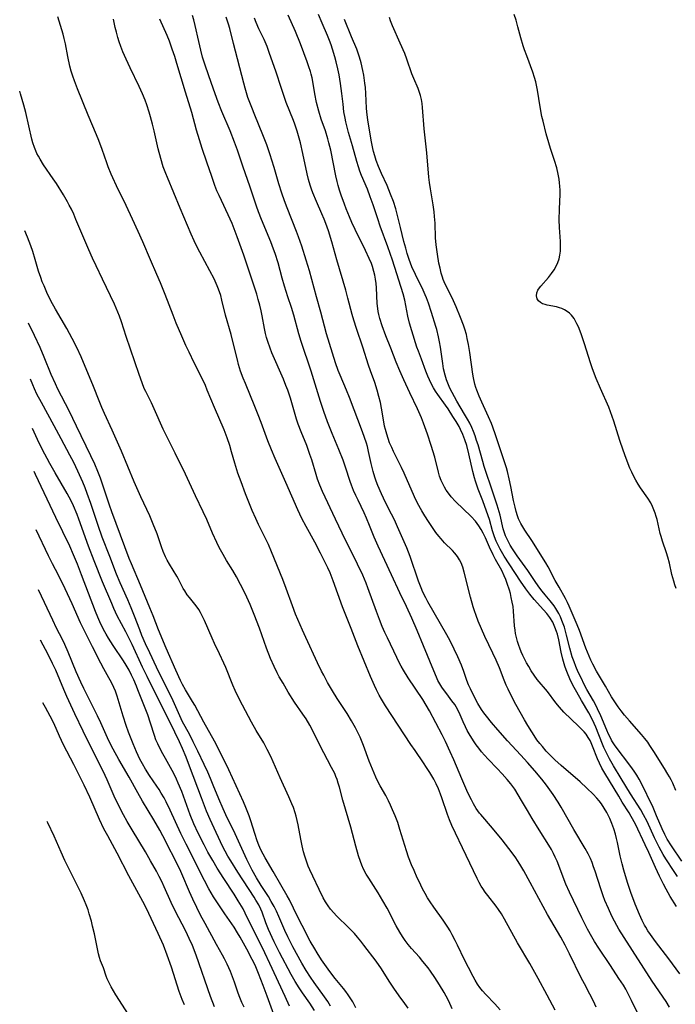
# Model space of a CAD drawing. Units: inches. Extents: x 2049221 to 2054574, y 221759 to 227123.
# Drawn here: x 2049247 to 2049353, y 223706 to 223865 of the extents above; entities that cross this region are included whole.
import ezdxf

# ---------------------------------------------------------------- set-up
doc = ezdxf.new("R2010")
doc.units = ezdxf.units.IN
doc.header["$MEASUREMENT"] = 0
doc.layers.add('c_15_T13S_R18E', color=225, linetype='Continuous')

msp = doc.modelspace()

# ---------------------------------------------------------------- linework, layer by layer
at = {"layer": 'c_15_T13S_R18E'}
for points, elevation in [([(2049324.75, 223704.64), (2049323.89, 223705.6), (2049322.44, 223707.09), (2049321.87, 223707.72), (2049321.46, 223708.24), (2049321.08, 223708.78), (2049320.69, 223709.4), (2049320.35, 223710), (2049319.59, 223711.47), (2049318.98, 223712.72), (2049317.85, 223715.08), (2049317.46, 223715.86), (2049316.96, 223716.79), (2049316.61, 223717.4), (2049316.25, 223718.01), (2049315.51, 223719.14), (2049313.98, 223721.27), (2049313.41, 223722.1), (2049312.98, 223722.79), (2049312.57, 223723.49), (2049312.17, 223724.22), (2049311.58, 223725.4), (2049311.3, 223726), (2049310.77, 223727.19), (2049310.38, 223728.13), (2049309.9, 223729.37), (2049309.55, 223730.37), (2049308.49, 223733.86), (2049308.12, 223734.96), (2049307.7, 223736.06), (2049307.29, 223737.05), (2049306.97, 223737.78), (2049306.63, 223738.5), (2049306.18, 223739.35), (2049305.28, 223740.94), (2049304.91, 223741.64), (2049304.57, 223742.35), (2049304.03, 223743.62), (2049303.52, 223744.94), (2049302.59, 223747.44), (2049302.01, 223748.82), (2049301.64, 223749.59), (2049301.26, 223750.33), (2049300.64, 223751.44), (2049299.9, 223752.65), (2049298.33, 223755.07), (2049297.56, 223756.31), (2049296.76, 223757.7), (2049296.13, 223758.84), (2049295.77, 223759.53), (2049295.12, 223760.86), (2049293.22, 223764.96), (2049292.67, 223766.16), (2049291.92, 223767.89), (2049291.56, 223768.78), (2049291.06, 223770.1), (2049290.05, 223772.89), (2049289.49, 223774.38), (2049287.66, 223778.86), (2049287.16, 223780.02), (2049286.7, 223781.03), (2049285.55, 223783.31), (2049285.09, 223784.27), (2049284.54, 223785.55), (2049283.46, 223788.24), (2049282.72, 223790.18), (2049282.2, 223791.61), (2049281.69, 223793.23), (2049281.19, 223795.09), (2049280.91, 223796.07), (2049280.48, 223797.34), (2049279.98, 223798.63), (2049278.39, 223802.25), (2049277.23, 223805.09), (2049276.92, 223805.82), (2049276.28, 223807.17), (2049275.12, 223809.5), (2049274.29, 223811.2), (2049273.76, 223812.33), (2049273.1, 223813.82), (2049272.2, 223815.93), (2049271.68, 223817.21), (2049270.4, 223820.56), (2049269.64, 223822.47), (2049269.07, 223823.83), (2049268.03, 223826.21), (2049266.78, 223829.12), (2049266.01, 223830.81), (2049265.1, 223832.76), (2049264.1, 223834.98), (2049262.51, 223838.18), (2049261.9, 223839.46), (2049261.63, 223840.06), (2049261.14, 223841.27), (2049260.92, 223841.9), (2049260.18, 223844.1), (2049259.65, 223845.54), (2049259.27, 223846.47), (2049257.93, 223849.63), (2049256.17, 223853.91), (2049255.67, 223855.19), (2049255.42, 223855.95), (2049255.18, 223856.75), (2049254.96, 223857.6), (2049254.62, 223859.17), (2049254.21, 223861.21), (2049254.01, 223862.08), (2049253.83, 223862.78), (2049253, 223865.58)], 926), ([(2049316.95, 223704.77), (2049316.4, 223706.03), (2049315.99, 223706.85), (2049315.67, 223707.42), (2049314.92, 223708.66), (2049314.17, 223709.84), (2049313.47, 223710.86), (2049313.05, 223711.43), (2049312.22, 223712.46), (2049311.65, 223713.13), (2049310.39, 223714.53), (2049309.8, 223715.23), (2049309.35, 223715.83), (2049308.9, 223716.5), (2049308.48, 223717.19), (2049307.89, 223718.23), (2049306.41, 223721.07), (2049305.72, 223722.31), (2049304.96, 223723.57), (2049303.44, 223725.95), (2049303.02, 223726.63), (2049302.59, 223727.44), (2049302.32, 223728.04), (2049302.08, 223728.65), (2049301.77, 223729.58), (2049301.33, 223731.12), (2049300.5, 223734.21), (2049299.21, 223738.58), (2049298.66, 223740.72), (2049298.48, 223741.35), (2049298.28, 223741.97), (2049298.1, 223742.44), (2049297.91, 223742.9), (2049297.41, 223743.91), (2049295.51, 223747.53), (2049294.29, 223749.96), (2049293.86, 223750.77), (2049293.27, 223751.76), (2049292.75, 223752.55), (2049291.41, 223754.49), (2049290.38, 223756.13), (2049289.52, 223757.57), (2049288.92, 223758.62), (2049288.58, 223759.24), (2049288.07, 223760.26), (2049287.49, 223761.57), (2049286.83, 223763.22), (2049285.68, 223766.49), (2049284.86, 223768.68), (2049284.18, 223770.3), (2049283.36, 223772.13), (2049282.64, 223773.58), (2049281.99, 223774.81), (2049281.4, 223775.81), (2049280.37, 223777.47), (2049279.79, 223778.45), (2049279.18, 223779.56), (2049278.76, 223780.39), (2049278.09, 223781.89), (2049277.17, 223784.08), (2049276.59, 223785.35), (2049275.34, 223787.93), (2049273.69, 223791.43), (2049272.04, 223794.83), (2049270.08, 223798.76), (2049268.61, 223802.06), (2049268.16, 223803), (2049267.24, 223804.87), (2049267.02, 223805.35), (2049266.65, 223806.25), (2049266.16, 223807.61), (2049264.09, 223813.75), (2049263.32, 223816.15), (2049263.01, 223817.04), (2049262.75, 223817.7), (2049262.19, 223818.98), (2049260.26, 223823.08), (2049259.2, 223825.22), (2049258.61, 223826.46), (2049258.02, 223827.81), (2049255.93, 223832.74), (2049255.57, 223833.57), (2049255.19, 223834.38), (2049254.85, 223835.05), (2049254.55, 223835.61), (2049253.91, 223836.71), (2049252.76, 223838.58), (2049252.26, 223839.32), (2049250.69, 223841.61), (2049250.11, 223842.52), (2049249.84, 223843), (2049249.61, 223843.43), (2049249.41, 223843.87), (2049249.2, 223844.38), (2049248.94, 223845.16), (2049248.77, 223845.78), (2049247.78, 223850.1), (2049247.47, 223851.29), (2049246.95, 223853.09), (2049246.8, 223853.55)], 924), ([(2049309.82, 223704.9), (2049309.3, 223705.63), (2049308.36, 223706.89), (2049307.48, 223708.14), (2049306.75, 223709.25), (2049305.47, 223711.27), (2049304.61, 223712.51), (2049302.65, 223715.11), (2049302.14, 223715.77), (2049301.61, 223716.41), (2049301.11, 223716.99), (2049300.22, 223717.92), (2049298.21, 223719.86), (2049297.76, 223720.33), (2049297.24, 223720.93), (2049296.84, 223721.48), (2049296.43, 223722.11), (2049296.05, 223722.78), (2049295.36, 223724.13), (2049294.34, 223726.27), (2049293.86, 223727.31), (2049293.62, 223727.88), (2049293.26, 223728.89), (2049293.05, 223729.55), (2049292.86, 223730.22), (2049292.62, 223731.2), (2049292.4, 223732.27), (2049291.98, 223734.63), (2049291.83, 223735.33), (2049291.66, 223736.01), (2049291.49, 223736.56), (2049291.2, 223737.4), (2049290.97, 223737.99), (2049290.47, 223739.15), (2049289.06, 223742.23), (2049287.52, 223745.66), (2049286.97, 223746.82), (2049286.39, 223747.91), (2049285.17, 223749.91), (2049284.4, 223751.26), (2049282.47, 223754.93), (2049281.76, 223756.36), (2049281.36, 223757.27), (2049280.23, 223760.09), (2049279.93, 223760.8), (2049279.24, 223762.31), (2049278.4, 223764.02), (2049278.02, 223764.86), (2049276.81, 223767.71), (2049276.43, 223768.51), (2049276.16, 223769.01), (2049275.86, 223769.49), (2049275.45, 223770.08), (2049275.01, 223770.63), (2049274.33, 223771.44), (2049273.99, 223771.87), (2049273.57, 223772.51), (2049273.34, 223772.91), (2049272.49, 223774.55), (2049272.3, 223774.89), (2049271.09, 223776.88), (2049270.75, 223777.5), (2049270.48, 223778.03), (2049270.1, 223778.93), (2049269.83, 223779.65), (2049269.08, 223781.79), (2049268.48, 223783.36), (2049267.9, 223784.71), (2049266.47, 223787.79), (2049265.38, 223790.21), (2049263.33, 223795.15), (2049261.81, 223798.59), (2049260.57, 223801.26), (2049260.12, 223802.26), (2049259.69, 223803.33), (2049258.79, 223805.64), (2049256.78, 223810.49), (2049256.1, 223811.96), (2049255.34, 223813.44), (2049254.43, 223815.05), (2049252.6, 223818.18), (2049251.87, 223819.55), (2049251.23, 223820.9), (2049250.75, 223821.97), (2049250.47, 223822.63), (2049250.22, 223823.31), (2049249.87, 223824.37), (2049249.33, 223826.27), (2049248.92, 223827.54), (2049248.61, 223828.45), (2049248.08, 223829.86), (2049247.66, 223830.92)], 922), ([(2049301.35, 223704.92), (2049300.82, 223705.92), (2049300.52, 223706.42), (2049300.1, 223707.04), (2049299.72, 223707.57), (2049299.31, 223708.08), (2049297.97, 223709.71), (2049297.14, 223710.82), (2049295.79, 223712.73), (2049295.06, 223713.85), (2049294.66, 223714.5), (2049293.94, 223715.76), (2049292.61, 223718.27), (2049291.93, 223719.63), (2049291.24, 223721.1), (2049290.57, 223722.42), (2049290.22, 223723.07), (2049289.16, 223724.87), (2049287.92, 223727.05), (2049286.62, 223729.25), (2049286.29, 223729.83), (2049285.92, 223730.55), (2049285.61, 223731.29), (2049285.33, 223732.03), (2049284.94, 223733.21), (2049284.31, 223735.24), (2049284.03, 223736.08), (2049283.51, 223737.41), (2049283.11, 223738.33), (2049280.72, 223743.54), (2049279.1, 223746.83), (2049278.4, 223748.15), (2049276.68, 223751.24), (2049275.21, 223754), (2049274.84, 223754.62), (2049273.71, 223756.48), (2049273.23, 223757.34), (2049272.89, 223758.01), (2049272.13, 223759.67), (2049270.55, 223763.22), (2049269.33, 223766.22), (2049268.46, 223768.46), (2049267.94, 223769.76), (2049266.4, 223773.46), (2049264.93, 223776.91), (2049264.58, 223777.78), (2049261.77, 223785.34), (2049261.38, 223786.44), (2049259.89, 223790.81), (2049259.49, 223791.89), (2049259.01, 223793.05), (2049258.37, 223794.43), (2049256, 223799.23), (2049254.83, 223801.69), (2049253, 223805.25), (2049252.6, 223806.07), (2049251.92, 223807.6), (2049250.76, 223810.44), (2049250.12, 223811.96), (2049249.19, 223813.95), (2049248.22, 223815.95)], 920), ([(2049297.22, 223705.21), (2049296.77, 223705.96), (2049296.26, 223706.74), (2049294.6, 223709.03), (2049294, 223709.9), (2049293.3, 223711), (2049292.59, 223712.2), (2049291.13, 223714.84), (2049290.32, 223716.44), (2049289.82, 223717.5), (2049288.84, 223719.77), (2049288.46, 223720.61), (2049288.08, 223721.38), (2049287.62, 223722.18), (2049287.14, 223722.96), (2049286, 223724.76), (2049285.23, 223726.03), (2049284.54, 223727.27), (2049283.67, 223729), (2049281.74, 223733.12), (2049280.23, 223736.23), (2049279.8, 223737.18), (2049279.1, 223738.81), (2049278.21, 223741.03), (2049277.77, 223742.11), (2049277.32, 223743.13), (2049276.74, 223744.38), (2049275.71, 223746.54), (2049274.96, 223748.07), (2049274.39, 223749.18), (2049273.63, 223750.56), (2049273.24, 223751.32), (2049271.71, 223754.68), (2049269, 223760.17), (2049267.89, 223762.47), (2049267.21, 223763.96), (2049266.64, 223765.31), (2049266.28, 223766.2), (2049265.43, 223768.45), (2049264.9, 223769.76), (2049264.33, 223771.07), (2049263.11, 223773.82), (2049262.51, 223775.24), (2049261.44, 223778.09), (2049260.21, 223781.23), (2049259.56, 223783.11), (2049258.37, 223786.67), (2049257.77, 223788.32), (2049257.42, 223789.24), (2049257.05, 223790.13), (2049256.24, 223791.93), (2049255.56, 223793.33), (2049254.93, 223794.55), (2049253.51, 223797.16), (2049252.42, 223799.26), (2049250.33, 223803.07), (2049249.61, 223804.44), (2049249.21, 223805.3), (2049248.93, 223805.92), (2049248.57, 223806.83)], 918), ([(2049294.61, 223704.53), (2049293.87, 223705.67), (2049292.66, 223707.38), (2049292.13, 223708.17), (2049291.49, 223709.19), (2049290.84, 223710.34), (2049288.93, 223713.91), (2049288.06, 223715.65), (2049287.16, 223717.65), (2049286.74, 223718.72), (2049286.14, 223720.42), (2049285.93, 223720.92), (2049285.58, 223721.62), (2049285.13, 223722.4), (2049284.83, 223722.88), (2049282.2, 223726.94), (2049281.05, 223728.76), (2049280.59, 223729.53), (2049280.16, 223730.31), (2049279.72, 223731.17), (2049278.03, 223734.75), (2049277.69, 223735.48), (2049277.12, 223736.82), (2049276.27, 223739), (2049274.37, 223744.14), (2049273.81, 223745.58), (2049273.22, 223746.97), (2049272.71, 223748.08), (2049271.95, 223749.62), (2049270.62, 223752.36), (2049268.87, 223755.8), (2049267.46, 223758.64), (2049266.73, 223760.18), (2049265.05, 223763.82), (2049264.48, 223765.02), (2049264.04, 223765.87), (2049262.64, 223768.5), (2049262.07, 223769.69), (2049261.73, 223770.46), (2049260.25, 223773.98), (2049258.87, 223777.42), (2049257.98, 223779.76), (2049256.42, 223784.13), (2049256.11, 223784.93), (2049255.53, 223786.3), (2049255.14, 223787.11), (2049254.49, 223788.33), (2049252.54, 223791.66), (2049251.68, 223793.19), (2049250.46, 223795.5), (2049249.68, 223797.07), (2049248.87, 223798.84)], 916), ([(2049290.57, 223705.23), (2049289.85, 223706.77), (2049287.4, 223712.15), (2049286.59, 223713.88), (2049286, 223715.08), (2049284.79, 223717.4), (2049283.39, 223720.31), (2049283.03, 223720.98), (2049282.26, 223722.28), (2049281.57, 223723.37), (2049279.92, 223725.89), (2049278.86, 223727.59), (2049278.12, 223728.83), (2049277.35, 223730.19), (2049276.74, 223731.34), (2049275.77, 223733.23), (2049275.07, 223734.78), (2049274.48, 223736.21), (2049273.08, 223739.99), (2049272.51, 223741.38), (2049272.24, 223742.01), (2049271.9, 223742.71), (2049271.54, 223743.39), (2049270.43, 223745.33), (2049269.8, 223746.48), (2049269.19, 223747.71), (2049268.91, 223748.37), (2049268.66, 223749.06), (2049268.04, 223751.1), (2049267.57, 223752.41), (2049265.98, 223756.51), (2049265.75, 223757.1), (2049265.3, 223758.12), (2049264.94, 223758.89), (2049264.55, 223759.65), (2049264.09, 223760.46), (2049263.63, 223761.2), (2049261.96, 223763.68), (2049261.21, 223764.86), (2049260.84, 223765.5), (2049260.41, 223766.29), (2049259.82, 223767.49), (2049259.47, 223768.29), (2049259.09, 223769.21), (2049256.85, 223775.14), (2049256.18, 223776.86), (2049255.55, 223778.37), (2049254.93, 223779.76), (2049252.68, 223784.4), (2049249.38, 223791.4), (2049249.13, 223791.9)], 914), ([(2049288.01, 223703.87), (2049286.97, 223706.82), (2049286.32, 223708.58), (2049285.55, 223710.53), (2049284.98, 223711.83), (2049284.49, 223712.8), (2049283.63, 223714.44), (2049282.57, 223716.37), (2049282.16, 223717.08), (2049281.58, 223718.01), (2049280.06, 223720.2), (2049279.1, 223721.62), (2049278.26, 223722.95), (2049277.5, 223724.24), (2049276.79, 223725.57), (2049273.79, 223731.47), (2049272.96, 223733.2), (2049271.21, 223737), (2049270.56, 223738.32), (2049270.22, 223738.96), (2049269.78, 223739.75), (2049269.43, 223740.33), (2049269.07, 223740.89), (2049267.87, 223742.6), (2049267.22, 223743.64), (2049266.74, 223744.48), (2049266.32, 223745.27), (2049266.04, 223745.86), (2049265.76, 223746.45), (2049265.22, 223747.71), (2049264.46, 223749.63), (2049264.07, 223750.68), (2049263.57, 223752.2), (2049262.61, 223755.48), (2049262.34, 223756.25), (2049262.09, 223756.88), (2049261.71, 223757.66), (2049261.28, 223758.44), (2049260.46, 223759.87), (2049259.95, 223760.81), (2049258.64, 223763.47), (2049257.19, 223766.26), (2049256.68, 223767.35), (2049255.3, 223770.43), (2049254.16, 223772.87), (2049253.08, 223775.08), (2049252.12, 223776.9), (2049251.46, 223778.23), (2049249.49, 223782.41)], 912), ([(2049283.2, 223705.02), (2049282.84, 223705.78), (2049282.51, 223706.61), (2049282.26, 223707.29), (2049281.65, 223709.11), (2049281.33, 223709.99), (2049281, 223710.81), (2049280.46, 223712.04), (2049280.03, 223712.9), (2049279.72, 223713.49), (2049278.75, 223715.23), (2049276.88, 223718.63), (2049276.15, 223719.97), (2049275.52, 223721.21), (2049274.87, 223722.53), (2049274.33, 223723.73), (2049273.13, 223726.64), (2049272.78, 223727.41), (2049270.01, 223732.84), (2049269.53, 223733.72), (2049268.56, 223735.42), (2049266.74, 223738.44), (2049265.97, 223739.77), (2049264.54, 223742.35), (2049262.88, 223745.22), (2049261.98, 223746.87), (2049261.29, 223748.24), (2049259.98, 223751.12), (2049259.44, 223752.26), (2049257.19, 223756.72), (2049256.72, 223757.71), (2049255.96, 223759.42), (2049254.69, 223762.6), (2049254.15, 223763.83), (2049253.76, 223764.62), (2049252.8, 223766.51), (2049252.18, 223767.79), (2049250.84, 223770.64), (2049249.86, 223772.69)], 910), ([(2049278.4, 223705.08), (2049277.77, 223706.77), (2049275.44, 223713.46), (2049274.83, 223715.04), (2049274.32, 223716.18), (2049273.73, 223717.37), (2049272.03, 223720.65), (2049271.38, 223722.02), (2049270.26, 223724.56), (2049269.85, 223725.41), (2049269.43, 223726.24), (2049268.97, 223727.11), (2049268.04, 223728.77), (2049267.21, 223730.23), (2049265.04, 223733.78), (2049264.24, 223735.14), (2049263.65, 223736.21), (2049262.85, 223737.77), (2049262.14, 223739.25), (2049260.99, 223741.92), (2049260.67, 223742.61), (2049257.09, 223749.8), (2049255.75, 223752.61), (2049254.46, 223755.4), (2049253.94, 223756.56), (2049252.65, 223759.67), (2049252.15, 223760.76), (2049251.41, 223762.2), (2049250.17, 223764.52)], 908), ([(2049273.55, 223705.41), (2049273.16, 223706.31), (2049272.69, 223707.6), (2049271.41, 223711.53), (2049270.75, 223713.46), (2049270.11, 223715.08), (2049269.25, 223717), (2049267.75, 223720.23), (2049267.21, 223721.34), (2049266.76, 223722.2), (2049264.51, 223726.36), (2049262.64, 223730.03), (2049261.1, 223732.8), (2049260.48, 223733.97), (2049259.77, 223735.46), (2049258.16, 223739.1), (2049257.26, 223741.02), (2049255.61, 223744.39), (2049253.93, 223747.59), (2049253.28, 223748.95), (2049252.32, 223751.08), (2049251.74, 223752.24), (2049251.01, 223753.6), (2049250.55, 223754.4)], 906)]:
    msp.add_lwpolyline(points, dxfattribs=dict(at, elevation=elevation))
for points in [[(2049333.68, 223704.55, 928), (2049332.35, 223706.97, 928), (2049330.91, 223709.69, 928), (2049330.1, 223711.16, 928), (2049329.56, 223712.11, 928), (2049327.57, 223715.49, 928), (2049325.47, 223719.32, 928), (2049324.94, 223720.2, 928), (2049324.47, 223720.9, 928), (2049324.1, 223721.41, 928), (2049322.73, 223723.15, 928), (2049322.31, 223723.7, 928), (2049321.92, 223724.27, 928), (2049321.68, 223724.66, 928), (2049321.34, 223725.28, 928), (2049321.02, 223725.92, 928), (2049319.22, 223729.61, 928), (2049316.91, 223734.48, 928), (2049316.54, 223735.39, 928), (2049316.2, 223736.28, 928), (2049315.31, 223738.98, 928), (2049315.08, 223739.6, 928), (2049314.74, 223740.43, 928), (2049314.36, 223741.23, 928), (2049313.96, 223742, 928), (2049313.31, 223743.1, 928), (2049312.82, 223743.89, 928), (2049312.3, 223744.67, 928), (2049310.94, 223746.64, 928), (2049310.27, 223747.63, 928), (2049306.17, 223753.87, 928), (2049305.52, 223754.95, 928), (2049305.14, 223755.63, 928), (2049304.7, 223756.49, 928), (2049304.35, 223757.21, 928), (2049303.71, 223758.65, 928), (2049301.66, 223763.61, 928), (2049300.59, 223766.44, 928), (2049299.19, 223769.92, 928), (2049297.67, 223774.16, 928), (2049297.16, 223775.44, 928), (2049296.77, 223776.29, 928), (2049296.36, 223777.14, 928), (2049295.62, 223778.62, 928), (2049294.68, 223780.4, 928), (2049293.27, 223782.95, 928), (2049292.59, 223784.27, 928), (2049291.95, 223785.65, 928), (2049289.98, 223790.12, 928), (2049288.87, 223792.54, 928), (2049288.23, 223793.98, 928), (2049287.65, 223795.39, 928), (2049287.07, 223796.86, 928), (2049285.99, 223799.81, 928), (2049285.5, 223801.09, 928), (2049284.97, 223802.41, 928), (2049283.41, 223806.12, 928), (2049283.05, 223807.01, 928), (2049282.64, 223808.16, 928), (2049282.32, 223809.22, 928), (2049282.13, 223809.98, 928), (2049281.35, 223813.17, 928), (2049281.1, 223814.1, 928), (2049280.21, 223817.25, 928), (2049279.62, 223819.66, 928), (2049279.41, 223820.4, 928), (2049279.05, 223821.45, 928), (2049278.84, 223822, 928), (2049278.34, 223823.09, 928), (2049277.65, 223824.41, 928), (2049276.02, 223827.44, 928), (2049275.6, 223828.25, 928), (2049275.1, 223829.27, 928), (2049274.63, 223830.33, 928), (2049272.82, 223834.55, 928), (2049270.78, 223839.52, 928), (2049270.5, 223840.21, 928), (2049270.1, 223841.29, 928), (2049269.69, 223842.6, 928), (2049269.29, 223844.2, 928), (2049268.64, 223847.12, 928), (2049268.37, 223848.18, 928), (2049268.05, 223849.36, 928), (2049267.83, 223850.12, 928), (2049267.43, 223851.33, 928), (2049267.15, 223852.08, 928), (2049266.73, 223853.1, 928), (2049266.19, 223854.28, 928), (2049264.71, 223857.33, 928), (2049264.06, 223858.73, 928), (2049263.54, 223859.92, 928), (2049263.2, 223860.79, 928), (2049262.95, 223861.51, 928), (2049262.73, 223862.24, 928), (2049262.49, 223863.11, 928), (2049262.31, 223863.85, 928), (2049262.03, 223865.18, 928)], [(2049340.3, 223705.04, 930), (2049339.86, 223706, 930), (2049339.28, 223707.15, 930), (2049338.4, 223708.81, 930), (2049337.89, 223709.8, 930), (2049336.01, 223713.67, 930), (2049335.3, 223715.08, 930), (2049334.58, 223716.38, 930), (2049332.42, 223720.09, 930), (2049329.63, 223725.26, 930), (2049328.61, 223727.12, 930), (2049328.12, 223727.95, 930), (2049327.66, 223728.68, 930), (2049327.18, 223729.4, 930), (2049326.17, 223730.75, 930), (2049325.05, 223732.17, 930), (2049323.52, 223734.06, 930), (2049321.59, 223736.29, 930), (2049321.41, 223736.52, 930), (2049320.88, 223737.26, 930), (2049320.41, 223738.03, 930), (2049320.08, 223738.63, 930), (2049319.77, 223739.25, 930), (2049319.35, 223740.15, 930), (2049318.51, 223742.07, 930), (2049317.22, 223745.13, 930), (2049316.64, 223746.44, 930), (2049315.87, 223748.09, 930), (2049315.32, 223749.19, 930), (2049313.26, 223753.09, 930), (2049312.76, 223753.99, 930), (2049312.21, 223754.9, 930), (2049309.84, 223758.45, 930), (2049309.05, 223759.7, 930), (2049308.68, 223760.33, 930), (2049308.32, 223761.01, 930), (2049307.96, 223761.73, 930), (2049306.45, 223764.91, 930), (2049306.06, 223765.76, 930), (2049305.63, 223766.75, 930), (2049305.17, 223767.9, 930), (2049304.68, 223769.18, 930), (2049303.29, 223773.03, 930), (2049303, 223773.78, 930), (2049302.45, 223775.08, 930), (2049301.62, 223776.87, 930), (2049299.14, 223781.87, 930), (2049298.03, 223784.17, 930), (2049295.95, 223788.62, 930), (2049295.51, 223789.65, 930), (2049295.13, 223790.66, 930), (2049294.88, 223791.42, 930), (2049294.18, 223793.76, 930), (2049293.89, 223794.62, 930), (2049293.36, 223796.08, 930), (2049292.46, 223798.3, 930), (2049292, 223799.57, 930), (2049291.73, 223800.39, 930), (2049290.72, 223803.75, 930), (2049290.28, 223805.07, 930), (2049290, 223805.81, 930), (2049289.58, 223806.85, 930), (2049287.73, 223811.14, 930), (2049287.43, 223811.89, 930), (2049287.04, 223812.94, 930), (2049286.84, 223813.59, 930), (2049286.67, 223814.25, 930), (2049286.5, 223815.08, 930), (2049286.15, 223817.12, 930), (2049285.98, 223817.95, 930), (2049285.76, 223818.86, 930), (2049285.51, 223819.77, 930), (2049285.25, 223820.64, 930), (2049283.17, 223826.94, 930), (2049282.09, 223829.93, 930), (2049281.26, 223832.07, 930), (2049280.64, 223833.49, 930), (2049279.52, 223835.8, 930), (2049279.15, 223836.6, 930), (2049278.8, 223837.4, 930), (2049278.46, 223838.25, 930), (2049277.96, 223839.68, 930), (2049277.18, 223842.02, 930), (2049276.42, 223844.23, 930), (2049275.95, 223845.65, 930), (2049275.49, 223847.2, 930), (2049274.73, 223850.07, 930), (2049273.7, 223853.39, 930), (2049272.31, 223858.04, 930), (2049271.96, 223859.13, 930), (2049271.55, 223860.35, 930), (2049271.09, 223861.62, 930), (2049270.72, 223862.56, 930), (2049269.56, 223865.22, 930)], [(2049347.12, 223703.89, 932), (2049346.06, 223706.11, 932), (2049345.47, 223707.29, 932), (2049345.11, 223707.94, 932), (2049344.74, 223708.59, 932), (2049344.02, 223709.71, 932), (2049342.65, 223711.79, 932), (2049340.74, 223714.61, 932), (2049340.04, 223715.7, 932), (2049339.6, 223716.46, 932), (2049338.94, 223717.69, 932), (2049338.02, 223719.52, 932), (2049336, 223723.67, 932), (2049335.41, 223725, 932), (2049333.98, 223728.69, 932), (2049333.68, 223729.37, 932), (2049333.42, 223729.93, 932), (2049333.07, 223730.58, 932), (2049332.65, 223731.3, 932), (2049331.05, 223733.78, 932), (2049329.92, 223735.61, 932), (2049329.16, 223736.91, 932), (2049328.23, 223738.56, 932), (2049327.68, 223739.49, 932), (2049327.11, 223740.36, 932), (2049326.79, 223740.82, 932), (2049326.45, 223741.27, 932), (2049325.88, 223741.97, 932), (2049325.09, 223742.87, 932), (2049324.28, 223743.73, 932), (2049322.8, 223745.25, 932), (2049322.18, 223745.92, 932), (2049321.72, 223746.45, 932), (2049321.28, 223747.01, 932), (2049320.87, 223747.59, 932), (2049320.44, 223748.21, 932), (2049319.74, 223749.34, 932), (2049319.41, 223749.9, 932), (2049319.11, 223750.47, 932), (2049318.72, 223751.29, 932), (2049318.08, 223752.81, 932), (2049317.62, 223753.73, 932), (2049317.39, 223754.09, 932), (2049316.93, 223754.72, 932), (2049316.07, 223755.82, 932), (2049315.7, 223756.31, 932), (2049315.27, 223756.94, 932), (2049314.95, 223757.48, 932), (2049314.66, 223758.01, 932), (2049314.4, 223758.56, 932), (2049313.96, 223759.57, 932), (2049312.32, 223763.64, 932), (2049311.26, 223766.13, 932), (2049310.41, 223768.08, 932), (2049309.53, 223769.99, 932), (2049308.46, 223772.23, 932), (2049307.12, 223775.11, 932), (2049304.93, 223779.78, 932), (2049304.29, 223781.25, 932), (2049303.56, 223783.14, 932), (2049303.08, 223784.33, 932), (2049302.68, 223785.2, 932), (2049301.7, 223787.21, 932), (2049301.34, 223787.98, 932), (2049300.98, 223788.81, 932), (2049300.64, 223789.65, 932), (2049300.42, 223790.25, 932), (2049299.65, 223792.61, 932), (2049299.26, 223793.72, 932), (2049298.6, 223795.42, 932), (2049297.49, 223798.05, 932), (2049296.76, 223799.91, 932), (2049296.13, 223801.63, 932), (2049295.58, 223803.25, 932), (2049294.09, 223808.12, 932), (2049292.46, 223812.94, 932), (2049292.08, 223814.22, 932), (2049291.28, 223817.25, 932), (2049290.9, 223818.47, 932), (2049290.32, 223820.22, 932), (2049289.77, 223821.94, 932), (2049289.4, 223823.2, 932), (2049288.71, 223825.68, 932), (2049288.22, 223827.24, 932), (2049287.98, 223827.91, 932), (2049287.52, 223829.13, 932), (2049286.05, 223832.75, 932), (2049285.57, 223833.98, 932), (2049285.24, 223834.88, 932), (2049284.15, 223838.13, 932), (2049283.06, 223841.21, 932), (2049282.13, 223843.97, 932), (2049281.66, 223845.29, 932), (2049280.94, 223847.1, 932), (2049279.61, 223850.22, 932), (2049279, 223851.76, 932), (2049278.23, 223853.85, 932), (2049277.41, 223856.16, 932), (2049276.88, 223857.73, 932), (2049276.47, 223859.07, 932), (2049276.18, 223860.16, 932), (2049275.85, 223861.57, 932), (2049275.29, 223864.17, 932), (2049275.06, 223865.1, 932), (2049274.86, 223865.82, 932)], [(2049352.23, 223705.06, 934), (2049351.65, 223705.99, 934), (2049349.4, 223709.26, 934), (2049344.85, 223716.35, 934), (2049344.02, 223717.69, 934), (2049343.67, 223718.29, 934), (2049343.3, 223718.97, 934), (2049342.88, 223719.79, 934), (2049342.31, 223721.03, 934), (2049341.75, 223722.35, 934), (2049341.47, 223723.07, 934), (2049341.07, 223724.22, 934), (2049340.16, 223727.1, 934), (2049339.91, 223727.82, 934), (2049339.65, 223728.48, 934), (2049339.38, 223729.12, 934), (2049339, 223729.9, 934), (2049338.52, 223730.79, 934), (2049336.68, 223733.82, 934), (2049334.65, 223737.45, 934), (2049334.14, 223738.3, 934), (2049333.33, 223739.54, 934), (2049332.27, 223741.03, 934), (2049331.5, 223742.03, 934), (2049330.39, 223743.34, 934), (2049329.17, 223744.72, 934), (2049328.12, 223745.89, 934), (2049325.96, 223748.22, 934), (2049324.36, 223750, 934), (2049323.34, 223751.19, 934), (2049322.51, 223752.21, 934), (2049322.11, 223752.74, 934), (2049321.73, 223753.28, 934), (2049321.13, 223754.26, 934), (2049320.68, 223755.07, 934), (2049319.92, 223756.63, 934), (2049319.62, 223757.32, 934), (2049319.36, 223758.01, 934), (2049318.87, 223759.44, 934), (2049318.48, 223760.49, 934), (2049317.9, 223761.84, 934), (2049317.29, 223763.1, 934), (2049316.61, 223764.42, 934), (2049316.08, 223765.38, 934), (2049313.01, 223770.74, 934), (2049312.67, 223771.38, 934), (2049312.21, 223772.32, 934), (2049311.91, 223773, 934), (2049311.48, 223774.12, 934), (2049310.15, 223778.08, 934), (2049309.88, 223778.81, 934), (2049309.6, 223779.49, 934), (2049308.1, 223782.91, 934), (2049307.59, 223784.03, 934), (2049307.13, 223784.97, 934), (2049306.15, 223786.86, 934), (2049305.48, 223788.27, 934), (2049304.91, 223789.59, 934), (2049304.63, 223790.3, 934), (2049304.42, 223790.94, 934), (2049304.14, 223791.88, 934), (2049303.82, 223793.18, 934), (2049303.4, 223795.1, 934), (2049303.2, 223795.94, 934), (2049303.04, 223796.5, 934), (2049302.76, 223797.41, 934), (2049302.44, 223798.31, 934), (2049300.29, 223803.9, 934), (2049299.82, 223805.08, 934), (2049298.77, 223807.52, 934), (2049298.48, 223808.27, 934), (2049298.06, 223809.47, 934), (2049297.06, 223812.63, 934), (2049296.57, 223814.22, 934), (2049295.65, 223817.72, 934), (2049294.93, 223820.21, 934), (2049293.79, 223824.42, 934), (2049293.28, 223826.15, 934), (2049292.58, 223828.41, 934), (2049292.05, 223829.93, 934), (2049291.73, 223830.78, 934), (2049290.18, 223834.63, 934), (2049289.77, 223835.75, 934), (2049289.32, 223837.01, 934), (2049288.85, 223838.49, 934), (2049288.09, 223841.14, 934), (2049287.73, 223842.33, 934), (2049287.45, 223843.24, 934), (2049286.91, 223844.82, 934), (2049286.27, 223846.47, 934), (2049284.93, 223849.65, 934), (2049284.44, 223850.86, 934), (2049283.83, 223852.51, 934), (2049283.58, 223853.25, 934), (2049283.36, 223854, 934), (2049283.14, 223854.83, 934), (2049281.51, 223861.25, 934), (2049280.87, 223863.68, 934), (2049280.67, 223864.38, 934), (2049280.3, 223865.55, 934)], [(2049353.89, 223710.46, 936), (2049352.09, 223712.88, 936), (2049349.93, 223715.69, 936), (2049349.11, 223716.82, 936), (2049348.71, 223717.41, 936), (2049348.36, 223718, 936), (2049348.17, 223718.34, 936), (2049347.79, 223719.09, 936), (2049347.33, 223720.09, 936), (2049346.67, 223721.72, 936), (2049345.96, 223723.66, 936), (2049345.42, 223725.27, 936), (2049344.81, 223727.24, 936), (2049344.53, 223728.28, 936), (2049344.22, 223729.6, 936), (2049343.77, 223731.73, 936), (2049343.61, 223732.41, 936), (2049343.44, 223733.08, 936), (2049343.16, 223733.97, 936), (2049342.87, 223734.82, 936), (2049342.53, 223735.65, 936), (2049342.29, 223736.17, 936), (2049342.06, 223736.62, 936), (2049341.64, 223737.33, 936), (2049341.18, 223738.01, 936), (2049340.82, 223738.48, 936), (2049340.44, 223738.93, 936), (2049339.81, 223739.6, 936), (2049338.83, 223740.56, 936), (2049337.71, 223741.59, 936), (2049334.63, 223744.22, 936), (2049333.59, 223745.15, 936), (2049332.79, 223745.94, 936), (2049332.22, 223746.56, 936), (2049331.59, 223747.28, 936), (2049331.16, 223747.8, 936), (2049330.71, 223748.4, 936), (2049330.24, 223749.08, 936), (2049329.86, 223749.67, 936), (2049329.22, 223750.71, 936), (2049328.67, 223751.64, 936), (2049327.31, 223754.09, 936), (2049326.64, 223755.33, 936), (2049326.02, 223756.6, 936), (2049325.74, 223757.24, 936), (2049325.41, 223758.05, 936), (2049324.64, 223760.06, 936), (2049324.12, 223761.29, 936), (2049323.58, 223762.43, 936), (2049322.28, 223765.11, 936), (2049321.7, 223766.38, 936), (2049321.18, 223767.64, 936), (2049320.85, 223768.52, 936), (2049320.59, 223769.27, 936), (2049320.39, 223769.92, 936), (2049319.94, 223771.52, 936), (2049318.91, 223775.56, 936), (2049318.68, 223776.36, 936), (2049318.4, 223777.1, 936), (2049318.17, 223777.57, 936), (2049317.84, 223778.08, 936), (2049317.38, 223778.64, 936), (2049317, 223779.05, 936), (2049315.73, 223780.32, 936), (2049315.16, 223780.94, 936), (2049314.77, 223781.42, 936), (2049314.31, 223782.01, 936), (2049313.86, 223782.63, 936), (2049313.1, 223783.77, 936), (2049312.52, 223784.69, 936), (2049312.05, 223785.48, 936), (2049311.36, 223786.75, 936), (2049310.86, 223787.75, 936), (2049309.17, 223791.61, 936), (2049308.73, 223792.55, 936), (2049307.45, 223795.13, 936), (2049307.15, 223795.75, 936), (2049306.82, 223796.51, 936), (2049306.56, 223797.23, 936), (2049306.34, 223797.95, 936), (2049306.14, 223798.68, 936), (2049306.01, 223799.22, 936), (2049305.87, 223799.95, 936), (2049305.49, 223802.13, 936), (2049305.31, 223803.04, 936), (2049305.08, 223804.05, 936), (2049304.8, 223805.08, 936), (2049304.41, 223806.31, 936), (2049303.71, 223808.22, 936), (2049303.41, 223809.11, 936), (2049302.47, 223812.02, 936), (2049301.43, 223815.08, 936), (2049301, 223816.4, 936), (2049300.74, 223817.31, 936), (2049300.06, 223819.96, 936), (2049299.69, 223821.29, 936), (2049298.25, 223826.2, 936), (2049297.44, 223829.13, 936), (2049296.89, 223830.89, 936), (2049296.47, 223832.06, 936), (2049296.2, 223832.77, 936), (2049295.82, 223833.65, 936), (2049294.94, 223835.64, 936), (2049294.35, 223837.05, 936), (2049294.13, 223837.63, 936), (2049293.92, 223838.29, 936), (2049293.66, 223839.22, 936), (2049293.44, 223840.12, 936), (2049292.73, 223843.42, 936), (2049292.33, 223845.16, 936), (2049292.05, 223846.27, 936), (2049291.81, 223847.07, 936), (2049291.44, 223848.16, 936), (2049291.22, 223848.77, 936), (2049290.05, 223851.7, 936), (2049289.74, 223852.53, 936), (2049289.25, 223853.96, 936), (2049288.34, 223856.78, 936), (2049287.35, 223859.66, 936), (2049286.93, 223860.79, 936), (2049286.46, 223861.92, 936), (2049285.62, 223863.65, 936), (2049285.17, 223864.65, 936), (2049284.91, 223865.37, 936)], [(2049353.33, 223721.36, 938), (2049352.31, 223723, 938), (2049351.65, 223724.17, 938), (2049351.23, 223724.99, 938), (2049350.61, 223726.27, 938), (2049349.94, 223727.71, 938), (2049348.86, 223730.12, 938), (2049348.29, 223731.37, 938), (2049346.68, 223734.71, 938), (2049346.01, 223735.97, 938), (2049345.68, 223736.53, 938), (2049344.56, 223738.28, 938), (2049343.97, 223739.24, 938), (2049341.7, 223742.99, 938), (2049341.25, 223743.8, 938), (2049340.85, 223744.62, 938), (2049340.55, 223745.28, 938), (2049339.75, 223747.34, 938), (2049339.51, 223747.89, 938), (2049339.33, 223748.25, 938), (2049339.03, 223748.78, 938), (2049338.68, 223749.28, 938), (2049338.36, 223749.67, 938), (2049338.02, 223750.04, 938), (2049337.46, 223750.61, 938), (2049335.09, 223752.88, 938), (2049334.35, 223753.69, 938), (2049333.78, 223754.4, 938), (2049332.4, 223756.24, 938), (2049330.74, 223758.18, 938), (2049330.24, 223758.85, 938), (2049329.78, 223759.56, 938), (2049329.37, 223760.26, 938), (2049329.04, 223760.87, 938), (2049328.44, 223762.07, 938), (2049328.17, 223762.66, 938), (2049327.93, 223763.26, 938), (2049327.78, 223763.67, 938), (2049327.57, 223764.31, 938), (2049327.4, 223764.96, 938), (2049327.26, 223765.62, 938), (2049327.16, 223766.18, 938), (2049327.08, 223766.87, 938), (2049326.92, 223769.22, 938), (2049326.83, 223769.97, 938), (2049326.7, 223770.72, 938), (2049326.55, 223771.46, 938), (2049326.4, 223772.09, 938), (2049326.25, 223772.64, 938), (2049325.9, 223773.7, 938), (2049325.66, 223774.35, 938), (2049325.4, 223774.98, 938), (2049324.99, 223775.82, 938), (2049324, 223777.63, 938), (2049323.61, 223778.37, 938), (2049323.03, 223779.59, 938), (2049322.35, 223781.11, 938), (2049321.99, 223781.86, 938), (2049321.65, 223782.48, 938), (2049321.29, 223783.07, 938), (2049320.72, 223783.85, 938), (2049320.02, 223784.6, 938), (2049317.52, 223787.03, 938), (2049316.82, 223787.78, 938), (2049316.52, 223788.13, 938), (2049316.01, 223788.83, 938), (2049315.69, 223789.34, 938), (2049315.42, 223789.87, 938), (2049315.19, 223790.4, 938), (2049314.93, 223791.12, 938), (2049314.75, 223791.76, 938), (2049314.13, 223794.18, 938), (2049313.56, 223796.1, 938), (2049312.94, 223797.95, 938), (2049312.29, 223799.71, 938), (2049311.96, 223800.56, 938), (2049311.33, 223802.03, 938), (2049310.1, 223804.65, 938), (2049309.11, 223806.74, 938), (2049308.45, 223808.21, 938), (2049307.87, 223809.62, 938), (2049306.99, 223811.88, 938), (2049306.18, 223813.88, 938), (2049305.59, 223815.49, 938), (2049305.22, 223816.66, 938), (2049305.05, 223817.33, 938), (2049304.96, 223817.81, 938), (2049304.89, 223818.3, 938), (2049304.8, 223819.12, 938), (2049304.67, 223821.64, 938), (2049304.61, 223822.36, 938), (2049304.52, 223823.08, 938), (2049304.4, 223823.69, 938), (2049304.26, 223824.3, 938), (2049304.01, 223825.12, 938), (2049303.85, 223825.58, 938), (2049303.51, 223826.43, 938), (2049302.92, 223827.69, 938), (2049301.23, 223831.13, 938), (2049300.71, 223832.23, 938), (2049300.29, 223833.16, 938), (2049299.76, 223834.46, 938), (2049299.48, 223835.19, 938), (2049298.97, 223836.66, 938), (2049298.7, 223837.47, 938), (2049298.48, 223838.23, 938), (2049298.31, 223838.88, 938), (2049298.09, 223839.82, 938), (2049297.26, 223843.97, 938), (2049296.96, 223845.18, 938), (2049296.78, 223845.82, 938), (2049296.39, 223847.08, 938), (2049295.72, 223849, 938), (2049295.31, 223850.28, 938), (2049294.94, 223851.68, 938), (2049294.66, 223853.09, 938), (2049294.4, 223854.78, 938), (2049294.23, 223855.7, 938), (2049294.09, 223856.29, 938), (2049293.98, 223856.72, 938), (2049293.72, 223857.5, 938), (2049293.45, 223858.28, 938), (2049292.33, 223861.21, 938), (2049291.52, 223863.22, 938), (2049290.38, 223865.88, 938)], [(2049353.49, 223726.25, 940), (2049352.99, 223727.03, 940), (2049351.61, 223729.11, 940), (2049351.18, 223729.81, 940), (2049350.52, 223730.98, 940), (2049349.77, 223732.49, 940), (2049348.57, 223735.13, 940), (2049348.02, 223736.21, 940), (2049347.54, 223737.03, 940), (2049345.88, 223739.61, 940), (2049344.39, 223742.1, 940), (2049343.13, 223744.18, 940), (2049342.47, 223745.32, 940), (2049341.93, 223746.38, 940), (2049341.57, 223747.16, 940), (2049341.35, 223747.68, 940), (2049340.24, 223750.46, 940), (2049339.7, 223751.64, 940), (2049339.11, 223752.76, 940), (2049337.92, 223754.75, 940), (2049337.16, 223756.11, 940), (2049336.54, 223757.27, 940), (2049336.04, 223758.29, 940), (2049335.65, 223759.17, 940), (2049335.44, 223759.74, 940), (2049335.24, 223760.31, 940), (2049334.92, 223761.45, 940), (2049334.66, 223762.62, 940), (2049334.26, 223764.57, 940), (2049334.03, 223765.51, 940), (2049333.9, 223765.96, 940), (2049333.64, 223766.66, 940), (2049333.27, 223767.46, 940), (2049332.81, 223768.21, 940), (2049332.33, 223768.85, 940), (2049331.8, 223769.46, 940), (2049330.24, 223771.14, 940), (2049329.56, 223771.97, 940), (2049328.91, 223772.86, 940), (2049328.06, 223774.13, 940), (2049325.39, 223778.18, 940), (2049324.74, 223779.28, 940), (2049324.41, 223779.92, 940), (2049324.11, 223780.58, 940), (2049323.84, 223781.28, 940), (2049323.52, 223782.26, 940), (2049322.99, 223784.1, 940), (2049322.55, 223785.46, 940), (2049321.95, 223787.11, 940), (2049321.2, 223789.03, 940), (2049320.76, 223790.29, 940), (2049320.59, 223790.86, 940), (2049320.32, 223791.89, 940), (2049319.67, 223794.77, 940), (2049319.34, 223796.07, 940), (2049319.04, 223797, 940), (2049318.7, 223797.86, 940), (2049318.31, 223798.71, 940), (2049318.07, 223799.18, 940), (2049317.59, 223799.99, 940), (2049317.09, 223800.8, 940), (2049316.3, 223802.03, 940), (2049315.87, 223802.66, 940), (2049314.63, 223804.34, 940), (2049314.26, 223804.89, 940), (2049313.91, 223805.47, 940), (2049313.55, 223806.14, 940), (2049313.27, 223806.73, 940), (2049313.02, 223807.32, 940), (2049312.69, 223808.17, 940), (2049311.98, 223810.11, 940), (2049311.48, 223811.38, 940), (2049311.24, 223812.05, 940), (2049311.02, 223812.73, 940), (2049310.06, 223815.92, 940), (2049309.76, 223817.08, 940), (2049309.29, 223819.66, 940), (2049309.03, 223820.66, 940), (2049307.26, 223826.16, 940), (2049306.54, 223828.3, 940), (2049305.27, 223831.66, 940), (2049304.88, 223832.82, 940), (2049304.14, 223835.11, 940), (2049303.68, 223836.41, 940), (2049303.2, 223837.65, 940), (2049302.26, 223839.88, 940), (2049301.99, 223840.57, 940), (2049301.74, 223841.27, 940), (2049301.48, 223842.11, 940), (2049300.77, 223844.68, 940), (2049300.15, 223846.81, 940), (2049299.86, 223847.94, 940), (2049299.72, 223848.55, 940), (2049299.59, 223849.16, 940), (2049299.41, 223850.21, 940), (2049299.26, 223851.43, 940), (2049299.08, 223853.16, 940), (2049298.86, 223854.77, 940), (2049298.61, 223856.16, 940), (2049298.4, 223857.18, 940), (2049298.14, 223858.29, 940), (2049297.93, 223859.11, 940), (2049297.57, 223860.33, 940), (2049297.33, 223861.05, 940), (2049297.07, 223861.76, 940), (2049296.73, 223862.58, 940), (2049295.85, 223864.54, 940), (2049295.25, 223865.96, 940)], [(2049354.24, 223728.73, 942), (2049352.52, 223731.21, 942), (2049351.83, 223732.3, 942), (2049351.44, 223733.01, 942), (2049351.01, 223733.94, 942), (2049350.13, 223736.08, 942), (2049349.54, 223737.41, 942), (2049347.55, 223741.5, 942), (2049347.29, 223741.98, 942), (2049346.89, 223742.65, 942), (2049346.46, 223743.31, 942), (2049345.94, 223744.04, 942), (2049343.4, 223747.43, 942), (2049342.98, 223748.05, 942), (2049342.81, 223748.34, 942), (2049342.62, 223748.7, 942), (2049342.31, 223749.31, 942), (2049342.03, 223749.94, 942), (2049341.06, 223752.26, 942), (2049340.55, 223753.39, 942), (2049340.24, 223754.01, 942), (2049339.86, 223754.73, 942), (2049338.83, 223756.55, 942), (2049338.45, 223757.26, 942), (2049337.81, 223758.55, 942), (2049337.42, 223759.37, 942), (2049337.03, 223760.27, 942), (2049336.74, 223761, 942), (2049336.44, 223761.86, 942), (2049336.04, 223763.23, 942), (2049335.53, 223765.33, 942), (2049335.16, 223766.63, 942), (2049334.98, 223767.17, 942), (2049334.77, 223767.73, 942), (2049334.53, 223768.31, 942), (2049334.25, 223768.87, 942), (2049333.77, 223769.67, 942), (2049333.48, 223770.08, 942), (2049332.84, 223770.89, 942), (2049332.02, 223771.88, 942), (2049331.54, 223772.48, 942), (2049331.19, 223772.95, 942), (2049330.51, 223773.91, 942), (2049329.21, 223775.81, 942), (2049327.5, 223778.22, 942), (2049326.74, 223779.35, 942), (2049326.39, 223779.93, 942), (2049325.98, 223780.67, 942), (2049325.62, 223781.44, 942), (2049325.5, 223781.78, 942), (2049325.26, 223782.6, 942), (2049324.72, 223784.79, 942), (2049324.26, 223786.4, 942), (2049323.63, 223788.38, 942), (2049322.16, 223792.7, 942), (2049321.92, 223793.48, 942), (2049321.16, 223796.2, 942), (2049320.93, 223796.93, 942), (2049320.69, 223797.65, 942), (2049320.42, 223798.36, 942), (2049320.15, 223799, 942), (2049319.82, 223799.69, 942), (2049319.47, 223800.36, 942), (2049318.97, 223801.2, 942), (2049317.73, 223803.27, 942), (2049316.94, 223804.68, 942), (2049316.6, 223805.37, 942), (2049316.35, 223805.95, 942), (2049316.06, 223806.73, 942), (2049315.81, 223807.51, 942), (2049315.57, 223808.51, 942), (2049315.42, 223809.37, 942), (2049315.05, 223812.05, 942), (2049314.9, 223812.89, 942), (2049314.74, 223813.73, 942), (2049314.45, 223814.88, 942), (2049314.3, 223815.4, 942), (2049313.6, 223817.68, 942), (2049313.1, 223819.17, 942), (2049312.78, 223820.01, 942), (2049312.58, 223820.5, 942), (2049312.23, 223821.26, 942), (2049310.99, 223823.83, 942), (2049310.44, 223825.08, 942), (2049309.98, 223826.27, 942), (2049309.67, 223827.23, 942), (2049309.42, 223828.07, 942), (2049309.13, 223829.19, 942), (2049308.59, 223831.46, 942), (2049308.27, 223832.75, 942), (2049307.8, 223834.45, 942), (2049307.43, 223835.63, 942), (2049306.98, 223836.86, 942), (2049306.71, 223837.55, 942), (2049306.39, 223838.26, 942), (2049305.5, 223840.21, 942), (2049305.02, 223841.3, 942), (2049304.65, 223842.29, 942), (2049304.41, 223843.03, 942), (2049304.2, 223843.78, 942), (2049304.08, 223844.24, 942), (2049303.86, 223845.32, 942), (2049303.3, 223848.82, 942), (2049303.13, 223850.2, 942), (2049303.09, 223850.77, 942), (2049302.96, 223853.17, 942), (2049302.88, 223854.13, 942), (2049302.8, 223854.85, 942), (2049302.62, 223856.13, 942), (2049302.48, 223856.91, 942), (2049302.2, 223858.15, 942), (2049301.94, 223859.05, 942), (2049301.72, 223859.69, 942), (2049301.48, 223860.33, 942), (2049300.65, 223862.32, 942), (2049299.5, 223865.16, 942)], [(2049353.22, 223740.17, 944), (2049352.73, 223741.36, 944), (2049352.47, 223741.91, 944), (2049352.22, 223742.38, 944), (2049351.96, 223742.84, 944), (2049351.42, 223743.72, 944), (2049349.69, 223746.5, 944), (2049349.04, 223747.48, 944), (2049348.68, 223747.98, 944), (2049348.2, 223748.6, 944), (2049347.67, 223749.25, 944), (2049345.72, 223751.46, 944), (2049344.94, 223752.38, 944), (2049344.38, 223753.08, 944), (2049343.89, 223753.72, 944), (2049343.43, 223754.37, 944), (2049342.81, 223755.35, 944), (2049341.82, 223757.07, 944), (2049340.38, 223759.49, 944), (2049339.76, 223760.64, 944), (2049339.45, 223761.29, 944), (2049339.16, 223761.96, 944), (2049338.66, 223763.22, 944), (2049337.6, 223766.08, 944), (2049337.22, 223767.04, 944), (2049335.95, 223770.04, 944), (2049335.67, 223770.67, 944), (2049335.36, 223771.28, 944), (2049334.3, 223773.12, 944), (2049333.67, 223774.23, 944), (2049332.55, 223776.4, 944), (2049332.16, 223777.09, 944), (2049329.86, 223780.71, 944), (2049328.74, 223782.36, 944), (2049328.4, 223782.89, 944), (2049328.09, 223783.43, 944), (2049327.73, 223784.21, 944), (2049327.55, 223784.71, 944), (2049327.35, 223785.39, 944), (2049327.17, 223786.09, 944), (2049326.93, 223787.2, 944), (2049326.49, 223789.46, 944), (2049326.22, 223790.7, 944), (2049325.93, 223791.86, 944), (2049325.75, 223792.49, 944), (2049325.41, 223793.6, 944), (2049323.98, 223797.84, 944), (2049323.54, 223799.08, 944), (2049323.32, 223799.64, 944), (2049322.87, 223800.73, 944), (2049321.76, 223803.13, 944), (2049321.33, 223804.11, 944), (2049320.95, 223805.05, 944), (2049320.79, 223805.5, 944), (2049320.64, 223806.04, 944), (2049320.42, 223807.07, 944), (2049320.33, 223807.66, 944), (2049319.84, 223811.15, 944), (2049319.61, 223812.48, 944), (2049319.42, 223813.44, 944), (2049319.26, 223814.08, 944), (2049319, 223814.98, 944), (2049318.8, 223815.61, 944), (2049318.33, 223816.84, 944), (2049317.62, 223818.56, 944), (2049316.95, 223820.03, 944), (2049315.83, 223822.27, 944), (2049315.52, 223823.02, 944), (2049315.38, 223823.38, 944), (2049315.19, 223824.01, 944), (2049314.99, 223824.83, 944), (2049314.82, 223825.66, 944), (2049314.57, 223827.09, 944), (2049314.38, 223828.62, 944), (2049314.28, 223829.78, 944), (2049314.18, 223832.15, 944), (2049314.1, 223833.21, 944), (2049314.02, 223833.95, 944), (2049313.87, 223835.11, 944), (2049313.43, 223837.72, 944), (2049313.29, 223838.75, 944), (2049313.2, 223839.61, 944), (2049312.87, 223843.56, 944), (2049312.44, 223847.42, 944), (2049312.15, 223850.91, 944), (2049312.08, 223851.51, 944), (2049311.97, 223852.17, 944), (2049311.82, 223852.82, 944), (2049311.73, 223853.13, 944), (2049311.42, 223853.99, 944), (2049310.74, 223855.59, 944), (2049310.43, 223856.36, 944), (2049309.6, 223858.73, 944), (2049309.26, 223859.64, 944), (2049308.55, 223861.33, 944), (2049307.3, 223864.13, 944), (2049306.97, 223864.96, 944), (2049306.79, 223865.5, 944)], [(2049353.3, 223772.94, 946), (2049353.08, 223773.53, 946), (2049352.9, 223774.08, 946), (2049352.6, 223775.2, 946), (2049352.21, 223777.02, 946), (2049351.97, 223777.98, 946), (2049351.74, 223778.72, 946), (2049351.08, 223780.59, 946), (2049350.84, 223781.35, 946), (2049350.72, 223781.83, 946), (2049350.21, 223784.09, 946), (2049350.06, 223784.6, 946), (2049349.9, 223785.11, 946), (2049349.69, 223785.67, 946), (2049349.45, 223786.23, 946), (2049349.17, 223786.78, 946), (2049348.7, 223787.56, 946), (2049347.51, 223789.23, 946), (2049347.11, 223789.83, 946), (2049346.73, 223790.46, 946), (2049346.42, 223791.06, 946), (2049346.09, 223791.75, 946), (2049345.79, 223792.44, 946), (2049345.18, 223793.97, 946), (2049344.69, 223795.32, 946), (2049344.18, 223796.89, 946), (2049343.19, 223800.05, 946), (2049342.94, 223800.8, 946), (2049342.67, 223801.54, 946), (2049342.36, 223802.29, 946), (2049341, 223805.32, 946), (2049340.33, 223806.96, 946), (2049339.75, 223808.51, 946), (2049339.41, 223809.48, 946), (2049338.42, 223812.57, 946), (2049337.88, 223814.18, 946), (2049337.44, 223815.33, 946), (2049337.21, 223815.82, 946), (2049336.98, 223816.27, 946), (2049336.73, 223816.68, 946), (2049336.34, 223817.2, 946), (2049336, 223817.54, 946), (2049335.62, 223817.84, 946), (2049335.2, 223818.08, 946), (2049334.76, 223818.28, 946), (2049334.37, 223818.41, 946), (2049333.87, 223818.55, 946), (2049332.39, 223818.85, 946), (2049332.02, 223818.94, 946), (2049331.62, 223819.08, 946), (2049331.28, 223819.27, 946), (2049330.97, 223819.55, 946), (2049330.76, 223819.89, 946), (2049330.66, 223820.34, 946), (2049330.72, 223820.85, 946), (2049330.88, 223821.25, 946), (2049331.13, 223821.65, 946), (2049331.36, 223821.95, 946), (2049332.57, 223823.35, 946), (2049333.08, 223823.99, 946), (2049333.49, 223824.57, 946), (2049333.85, 223825.18, 946), (2049334.11, 223825.75, 946), (2049334.31, 223826.35, 946), (2049334.44, 223826.96, 946), (2049334.51, 223827.6, 946), (2049334.53, 223828.46, 946), (2049334.51, 223829.15, 946), (2049334.38, 223831.46, 946), (2049334.34, 223832.68, 946), (2049334.37, 223834.41, 946), (2049334.47, 223836.82, 946), (2049334.47, 223837.47, 946), (2049334.44, 223838.11, 946), (2049334.38, 223838.69, 946), (2049334.3, 223839.28, 946), (2049334.16, 223840.08, 946), (2049333.93, 223841.08, 946), (2049333.58, 223842.29, 946), (2049332.93, 223844.25, 946), (2049332.64, 223845.18, 946), (2049332.23, 223846.6, 946), (2049331.7, 223848.68, 946), (2049331.53, 223849.44, 946), (2049331.29, 223850.69, 946), (2049331.04, 223852.37, 946), (2049330.81, 223853.71, 946), (2049330.52, 223855.06, 946), (2049330.34, 223855.73, 946), (2049330.05, 223856.64, 946), (2049329.05, 223859.24, 946), (2049328.68, 223860.25, 946), (2049328.47, 223860.9, 946), (2049328.08, 223862.2, 946), (2049327.62, 223863.98, 946), (2049327.33, 223865.02, 946), (2049327.02, 223865.94, 946)], [(2049264.45, 223703.84, 904), (2049262.4, 223707.07, 904), (2049261.66, 223708.32, 904), (2049261.41, 223708.78, 904), (2049261.19, 223709.23, 904), (2049261.01, 223709.65, 904), (2049260.84, 223710.07, 904), (2049260.38, 223711.42, 904), (2049259.92, 223712.57, 904), (2049259.73, 223713.12, 904), (2049259.58, 223713.7, 904), (2049258.92, 223716.95, 904), (2049258.64, 223718.16, 904), (2049258.43, 223719, 904), (2049258.09, 223720.2, 904), (2049257.89, 223720.82, 904), (2049257.6, 223721.62, 904), (2049257.34, 223722.26, 904), (2049256.77, 223723.51, 904), (2049254.93, 223727.2, 904), (2049254.15, 223728.81, 904), (2049253.53, 223730.17, 904), (2049252.42, 223732.74, 904), (2049251.36, 223734.94, 904), (2049251.28, 223735.13, 904)]]:
    msp.add_polyline3d(points, dxfattribs=at)

doc.saveas('drawing.dxf')
